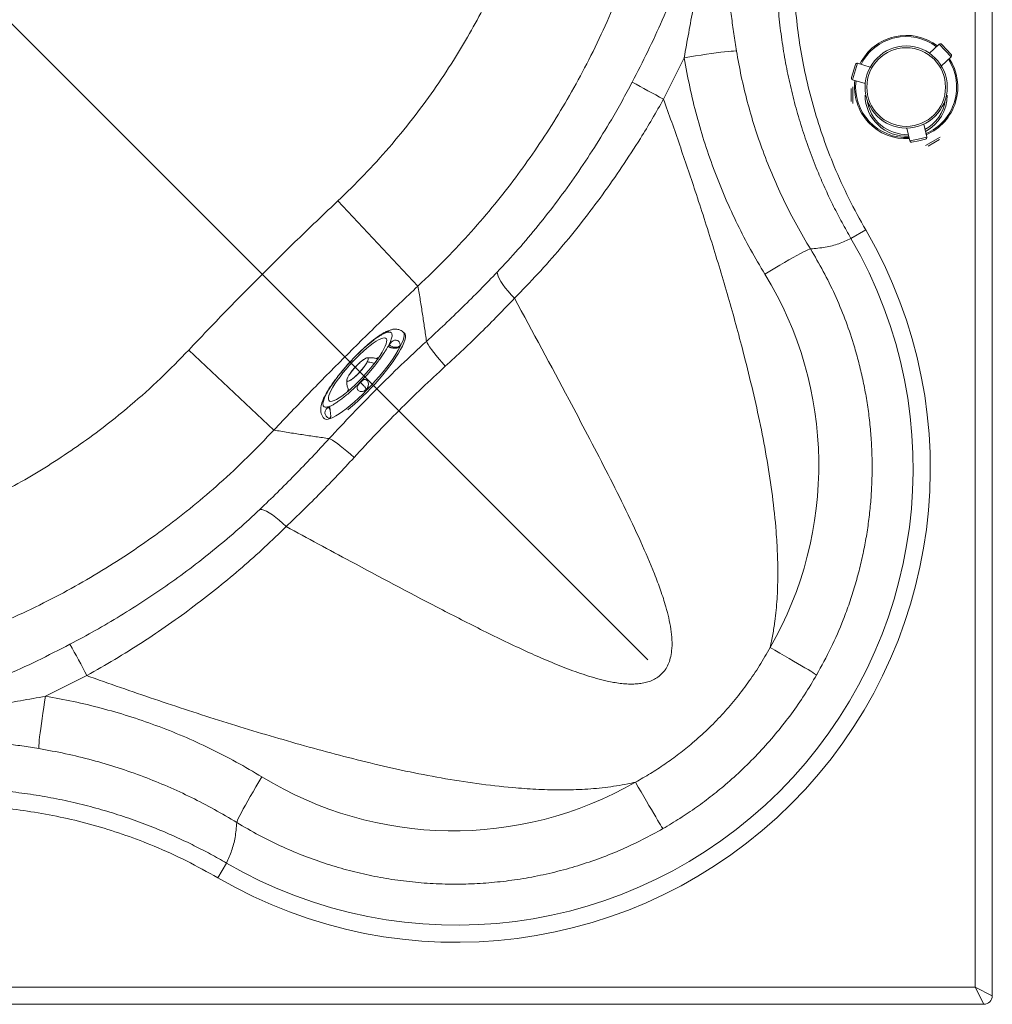
# Model space of a CAD drawing. Units: millimetres. Extents: x -386 to 1394, y -338 to 1419.
# Drawn here: x 830 to 1394, y -338 to 234 of the extents above; entities that cross this region are included whole.
import ezdxf

# ---------------------------------------------------------------- set-up
doc = ezdxf.new("R2010")
doc.units = ezdxf.units.MM
doc.styles.add('SLDTEXTSTYLE0', font='TXT', dxfattribs={"width": 0.75})
doc.dimstyles.new('SLDDIMSTYLE0', dxfattribs={"dimtxt": 100, "dimasz": 3.302, "dimexe": 0, "dimexo": 0.0625, "dimgap": 25, "dimtad": 1, "dimrnd": 1e-09, "dimzin": 12, "dimdsep": 46, "dimtxsty": 'SLDTEXTSTYLE0', "dimsah": 1, "dimcen": 0.09, "dimadec": 0, "dimazin": 3, "dimtfac": 1, "dimtofl": 0, "dimtmove": 0, "dimatfit": 3, "dimfxl": 0, "dimfrac": 2, "dimtolj": 1, "dimtzin": 12, "dimarcsym": 0})
doc.dimstyles.new('SLDDIMSTYLE1', dxfattribs={"dimtxt": 100, "dimasz": 3.302, "dimexe": 0, "dimexo": 0.0625, "dimgap": 25, "dimtad": 1, "dimrnd": 1e-09, "dimzin": 12, "dimdsep": 46, "dimtxsty": 'SLDTEXTSTYLE0', "dimsah": 1, "dimcen": 0, "dimadec": 0, "dimazin": 3, "dimtfac": 1, "dimtofl": 0, "dimtmove": 0, "dimatfit": 3, "dimfxl": 0, "dimfrac": 2, "dimtolj": 1, "dimtzin": 12, "dimarcsym": 0})

# ---------------------------------------------------------------- blocks, each defined once
blk = doc.blocks.new('_D')
at = {"color": 7, "linetype": 'Continuous', "lineweight": 0}
for p, q in [((1193.32, 1212.06), (-256.68, 1212.06)), ((-255.68, -337.94), (-255.68, 1212.06)), ((-130.19, -337.94), (-256.68, -337.94))]:
    blk.add_line(p, q, dxfattribs=at)
for points in [[(-255.68, 1212.06), (-263.18, 1182.06), (-248.18, 1182.06)], [(-255.68, -337.94), (-248.18, -307.94), (-263.18, -307.94)]]:
    blk.add_solid(points, dxfattribs=at)
at = {"color": 7, "linetype": 'Continuous', "lineweight": 0, "insert": (-384.59, 289.28), "char_height": 100, "attachment_point": 1, "rotation": 90, "style": 'SLDTEXTSTYLE0'}
blk.add_mtext('1550', dxfattribs=at)
blk = doc.blocks.new('_D_1')
at = {"color": 7, "linetype": 'Continuous', "lineweight": 0}
for p, q in [((-155.68, -136.94), (-155.68, 1289.06)), ((-155.68, 1288.06), (1394.32, 1288.06)), ((1394.32, 1186.57), (1394.32, 1289.06))]:
    blk.add_line(p, q, dxfattribs=at)
for points in [[(-155.68, 1288.06), (-125.68, 1280.56), (-125.68, 1295.56)], [(1394.32, 1288.06), (1364.32, 1295.56), (1364.32, 1280.56)]]:
    blk.add_solid(points, dxfattribs=at)
at = {"color": 7, "linetype": 'Continuous', "lineweight": 0, "insert": (528.91, 1416.97), "char_height": 100, "attachment_point": 1, "style": 'SLDTEXTSTYLE0'}
blk.add_mtext('1550', dxfattribs=at)
blk = doc.blocks.new('_D_2')
at = {"color": 7, "linetype": 'Continuous', "lineweight": 0}
for q in [(-58.78, 1115.16), (1194.32, -137.94)]:
    blk.add_line((239.72, 816.65), q, dxfattribs=at)
blk.add_solid([(239.72, 816.65), (223.81, 843.17), (213.21, 832.56)], dxfattribs=at)
at = {"color": 7, "linetype": 'Continuous', "lineweight": 0, "insert": (32.3, 1206.24), "char_height": 100, "attachment_point": 1, "rotation": 315, "style": 'SLDTEXTSTYLE0'}
blk.add_mtext('R1350', dxfattribs=at)

msp = doc.modelspace()

# ---------------------------------------------------------------- linework, layer by layer
at = {"color": 7, "linetype": 'Continuous', "lineweight": 15}
for p, q in [((1394.316, 1178.811), (1394.316, -332.94)), ((1363.527, 219.49), (1357.931, 214.25)), ((1364.94, 219.444), (1370.409, 213.604)), ((1215.462, 211.672), (1203.482, 187.668)), ((1364.756, 206.942), (1370.362, 212.191)), ((1312.534, 200.117), (1314.857, 207.772)), ((1323.453, 206.208), (1316.104, 208.439)), ((1313.2, 198.87), (1320.536, 196.643)), ((1312.316, 190.014), (1312.316, 193.831)), ((1312.316, 186.196), (1312.316, 190.014)), ((1356.222, 165.596), (1354.479, 173.074)), ((1344.74, 170.805), (1346.483, 163.326)), ((1351.579, 163.487), (1347.684, 162.579)), ((1355.475, 164.395), (1351.579, 163.487)), ((1363.622, 164.21), (1357.01, 160.392)), ((1014.409, 128.544), (1060.904, 79.121)), ((1312.282, 106.682), (1320.873, 111.692)), ((1053.058, 51.742), (1052.336, 52.401)), ((927.833, 41.967), (977.255, -4.528)), ((1030.989, 34.161), (1031.336, 35.028)), ((1031.336, 35.028), (1031.825, 35.766)), ((1006.504, 2.167), (1006.602, 2.078)), ((868.708, -147.106), (844.704, -159.086)), ((949.694, -255.905), (944.684, -264.497)), ((1384.316, -327.94), (-117.354, -327.94)), ((1384.316, -327.94), (1389.316, -337.94)), ((1384.316, -327.94), (1394.316, -332.94)), ((-122.435, -337.94), (1389.316, -337.94))]:
    msp.add_line(p, q, dxfattribs=at)
at = {"color": 8, "linetype": 'Continuous', "lineweight": 15}
for p, q in [((1384.316, -327.94), (1384.316, 529.666)), ((1370.362, 212.191), (1363.527, 219.49)), ((1316.104, 208.439), (1313.2, 198.87)), ((1313.316, 194.869), (1313.316, 190.014)), ((1313.316, 190.014), (1313.316, 185.014)), ((1346.483, 163.326), (1351.352, 164.461)), ((1351.352, 164.461), (1356.222, 165.596)), ((1355.612, 160.739), (1364.021, 165.594)), ((1009.017, 8.745), (1009.823, 7.636)), ((1010.238, 3.517), (1009.698, 2.488))]:
    msp.add_line(p, q, dxfattribs=at)
at = {"color": 7, "linetype": 'Continuous', "lineweight": 15, "flags": 128}
for points in [[(1245.815, 215.57), (1245.12, 215.597), (1244.069, 215.561), (1242.675, 215.463), (1240.956, 215.304), (1238.933, 215.085), (1236.631, 214.811), (1234.079, 214.483), (1231.309, 214.106), (1228.355, 213.686), (1225.254, 213.226), (1222.044, 212.733), (1218.767, 212.213), (1215.462, 211.672)], [(1288.758, 100.652), (1288.2, 100.511), (1287.323, 100.169), (1286.136, 99.63), (1284.656, 98.901), (1282.902, 97.991), (1280.895, 96.913), (1278.663, 95.679), (1276.234, 94.307), (1273.639, 92.814), (1270.912, 91.218), (1268.088, 89.542), (1265.204, 87.805), (1262.296, 86.032)], [(1116.922, 72.044), (1114.994, 74.048), (1113.201, 76.061), (1111.581, 78.044), (1110.165, 79.958), (1108.98, 81.763), (1108.052, 83.426), (1107.397, 84.912), (1107.029, 86.192), (1106.955, 87.241)], [(1020.179, 7.306), (1021.702, 8.543), (1024.004, 10.499), (1026.371, 12.626), (1028.779, 14.902), (1031.2, 17.301), (1033.611, 19.8), (1035.985, 22.371), (1038.297, 24.987), (1040.522, 27.62), (1042.637, 30.243), (1044.62, 32.828), (1046.45, 35.346), (1048.106, 37.773), (1049.573, 40.081), (1050.833, 42.246), (1051.874, 44.246), (1052.684, 46.059), (1053.256, 47.666), (1053.582, 49.051), (1053.661, 50.197), (1053.489, 51.093), (1053.071, 51.73), (1053.058, 51.742)], [(1041.115, 42.571), (1040.125, 40.796), (1038.927, 38.872), (1037.537, 36.828), (1035.976, 34.692), (1034.267, 32.496), (1032.435, 30.273), (1030.506, 28.053), (1028.509, 25.871), (1026.472, 23.757), (1024.425, 21.743), (1022.399, 19.857), (1020.423, 18.128), (1018.525, 16.58), (1016.733, 15.237), (1015.074, 14.117), (1013.571, 13.237), (1012.247, 12.61), (1011.12, 12.245), (1010.208, 12.148), (1009.523, 12.319), (1009.076, 12.756), (1008.873, 13.454), (1008.917, 14.401), (1009.207, 15.583), (1009.739, 16.985), (1010.505, 18.585), (1011.495, 20.359), (1012.694, 22.283), (1014.083, 24.327), (1015.644, 26.463), (1017.353, 28.659), (1019.185, 30.883), (1021.114, 33.102), (1023.111, 35.284), (1025.148, 37.398), (1027.195, 39.412), (1029.221, 41.298), (1031.197, 43.027), (1033.095, 44.575), (1034.887, 45.918), (1036.546, 47.038), (1038.049, 47.918), (1039.373, 48.545), (1040.5, 48.91), (1041.412, 49.008), (1042.097, 48.836), (1042.544, 48.399), (1042.747, 47.702), (1042.703, 46.755), (1042.413, 45.572), (1041.881, 44.17), (1041.115, 42.571)], [(1076.79, 32.529), (1074.932, 34.628), (1073.162, 36.693), (1071.517, 38.682), (1070.029, 40.556), (1068.728, 42.277), (1067.64, 43.811), (1066.787, 45.126), (1066.186, 46.197), (1065.849, 47.002)], [(1031.154, 34.477), (1030.399, 33.281), (1029.456, 31.973), (1028.363, 30.607), (1027.165, 29.241), (1025.911, 27.929), (1024.653, 26.727), (1023.443, 25.682), (1022.329, 24.839), (1021.359, 24.232), (1020.572, 23.886), (1020.001, 23.815), (1019.668, 24.022), (1019.588, 24.499), (1019.764, 25.225), (1020.188, 26.172), (1020.843, 27.3), (1021.703, 28.563), (1022.732, 29.908), (1023.887, 31.281), (1025.121, 32.625), (1026.384, 33.885), (1027.623, 35.009), (1028.787, 35.951), (1029.829, 36.671), (1030.706, 37.142), (1031.381, 37.342), (1031.828, 37.264), (1032.027, 36.911), (1031.97, 36.298), (1031.66, 35.45)], [(1037.965, 37.44), (1037.393, 37.355), (1036.735, 37.117)], [(1020.304, 19.12), (1020.141, 18.529), (1020.088, 17.846)], [(1023.847, -20.414), (1021.749, -18.555), (1019.684, -16.786), (1017.694, -15.141), (1015.82, -13.653), (1014.099, -12.352), (1012.566, -11.264), (1011.25, -10.411), (1010.179, -9.81), (1009.374, -9.473)], [(984.332, -60.546), (982.329, -58.617), (980.315, -56.825), (978.332, -55.205), (976.419, -53.788), (974.613, -52.604), (972.95, -51.675), (971.464, -51.02), (970.184, -50.652), (969.135, -50.579)], [(1292.327, -146.739), (1291.903, -146.445), (1291.181, -145.98), (1290.169, -145.351), (1288.878, -144.563), (1287.325, -143.627), (1285.527, -142.554), (1283.505, -141.355), (1281.283, -140.046), (1278.887, -138.641), (1276.345, -137.158), (1273.687, -135.612), (1270.944, -134.023), (1268.149, -132.41), (1265.333, -130.79)], [(840.806, -189.439), (840.779, -188.744), (840.815, -187.693), (840.913, -186.299), (841.072, -184.58), (841.291, -182.557), (841.566, -180.255), (841.893, -177.703), (842.27, -174.932), (842.691, -171.978), (843.15, -168.877), (843.643, -165.668), (844.163, -162.391), (844.704, -159.086)], [(955.724, -232.382), (955.865, -231.824), (956.207, -230.946), (956.746, -229.76), (957.475, -228.28), (958.385, -226.525), (959.464, -224.519), (960.697, -222.287), (962.069, -219.858), (963.563, -217.263), (965.158, -214.536), (966.835, -211.712), (968.571, -208.827), (970.345, -205.92)], [(1203.116, -235.95), (1202.822, -235.527), (1202.357, -234.805), (1201.727, -233.792), (1200.939, -232.502), (1200.004, -230.949), (1198.93, -229.15), (1197.732, -227.128), (1196.422, -224.906), (1195.018, -222.511), (1193.534, -219.969), (1191.989, -217.311), (1190.4, -214.568), (1188.786, -211.772), (1187.166, -208.957)]]:
    msp.add_lwpolyline(points, dxfattribs=at)
at = {"color": 8, "linetype": 'Continuous', "lineweight": 15, "flags": 128}
for points in [[(1052.336, 52.401), (1052.546, 52.166), (1052.869, 51.41), (1052.935, 50.389), (1052.744, 49.115), (1052.297, 47.602), (1051.6, 45.866), (1050.659, 43.927)], [(1050.659, 43.927), (1049.486, 41.806), (1048.093, 39.525), (1046.496, 37.11), (1044.711, 34.588), (1042.759, 31.985), (1040.661, 29.331), (1038.439, 26.655), (1036.119, 23.985), (1033.725, 21.352), (1031.284, 18.783), (1028.823, 16.308), (1026.368, 13.953), (1023.947, 11.744), (1021.586, 9.705), (1019.31, 7.859), (1017.146, 6.226), (1015.115, 4.823), (1013.242, 3.667), (1011.546, 2.769), (1010.045, 2.14), (1008.757, 1.786), (1007.695, 1.712), (1006.872, 1.918), (1006.503, 2.168)]]:
    msp.add_lwpolyline(points, dxfattribs=at)
at = {"color": 7, "linetype": 'Continuous', "lineweight": 15}
for radius in [23.85, 22.85]:
    msp.add_circle((1344.316, 194.652), radius, dxfattribs=at)
for centre, radius, start, end in [((1194.316, -137.94), 1328.572, 90, 180), ((1194.316, -137.94), 1321.51, 90, 180), ((1194.316, -137.94), 1311.67, 90, 180), ((1344.316, 194.652), 30, 103.11839, 153.52433), ((1344.316, 194.652), 30, 52.71246, 103.11839), ((1364.211, 218.76), 1, 43.11839, 133.11839), ((1369.679, 212.921), 1, 313.11839, 43.11839), ((1315.814, 207.482), 1, 73.11839, 163.11839), ((1344.316, 194.652), 30, 292.71246, 33.52433), ((1313.491, 199.826), 1, 163.11839, 253.11839), ((1425.228, 619.006), 484.999, 240.34926, 242.79291), ((1344.316, 194.652), 30, 172.71246, 273.52433), ((1344.316, 190.014), 23.85, 180, 273.5918), ((1344.316, 190.014), 23.85, 297.81981, 0), ((1347.457, 163.553), 1, 193.11839, 283.11839), ((1355.248, 165.369), 1, 283.11839, 13.11839), ((1083.246, -26.87), 275.074, 239.75334, 30.24666), ((1083.246, -26.87), 265.129, 239.75334, 30.24666), ((437.37, -368.851), 484.999, 27.20709, 29.65074), ((1389.316, -332.94), 5, 270, 0)]:
    msp.add_arc(centre, radius, start, end, dxfattribs=at)
at = {"color": 8, "linetype": 'Continuous', "lineweight": 15}
for centre, radius, start, end in [((1344.316, 194.652), 29.324, 103.11839, 153.3009), ((1344.316, 194.652), 29.324, 52.93589, 103.11839), ((1344.316, 194.652), 29.324, 292.93589, 33.3009), ((1344.316, 194.652), 29.324, 172.93589, 273.3009), ((1344.316, 190.014), 22.85, 186.82453, 273.17073), ((1344.316, 190.014), 22.85, 298.4787, 353.17547)]:
    msp.add_arc(centre, radius, start, end, dxfattribs=at)
at = {"color": 7, "linetype": 'Continuous', "lineweight": 15}
for start_param, end_param in [(0.2633909, 1.3354015), (4.9477838, 6.0197944)]:
    msp.add_ellipse((1081.309, -24.933), major_axis=(150.118, -150.118), ratio=0.9999848, start_param=start_param, end_param=end_param, dxfattribs=at)
at = {"color": 8, "linetype": 'Continuous', "lineweight": 15}
for points, knots in [([(530.871, 854.811), (535.928, 857.832), (546.789, 864.318), (563.946, 873.389), (582.779, 882.479), (602.592, 890.961), (623.947, 898.937), (643.349, 905.073), (660.636, 909.711), (676.351, 913.352), (693.456, 916.609), (711.952, 919.287), (729.884, 921.075), (747.2, 922.047), (763.868, 922.222), (781.701, 921.502), (800.661, 919.667), (820.672, 916.611), (840.61, 912.43), (860.408, 907.133), (880.001, 900.725), (897.023, 894.118), (911.565, 887.708), (924.638, 881.384), (938.329, 874.086), (952.546, 865.706), (967.656, 855.908), (983.495, 844.501), (999.719, 831.451), (1015.036, 817.646), (1029.536, 803.277), (1045.947, 785.904), (1064.092, 765.388), (1083.102, 741.876), (1100.721, 718.097), (1116.794, 694.413), (1131.708, 670.373), (1144.193, 648.306), (1154.694, 628.126), (1163.468, 609.991), (1171.709, 591.551), (1179.463, 572.85), (1186.636, 553.874), (1192.919, 534.952), (1198.2, 516.087), (1202.532, 497.274), (1205.979, 478.225), (1208.577, 458.59), (1210.237, 438.454), (1210.893, 417.865), (1210.551, 399.057), (1209.503, 382.075), (1207.848, 365.186), (1205.245, 346.639), (1201.459, 326.509), (1196.822, 306.831), (1191.402, 287.636), (1185.135, 268.564), (1177.911, 249.401), (1169.568, 229.874), (1160.358, 210.646), (1150.376, 192.075), (1139.89, 174.467), (1128.985, 157.821), (1117.55, 141.876), (1105.263, 126.143), (1091.896, 110.497), (1077.073, 94.543), (1066.433, 84.395), (1060.904, 79.121)], [0, 0, 0, 0, 0.0129752, 0.027864, 0.0427527, 0.0590683, 0.0753835, 0.0930406, 0.1039766, 0.1149126, 0.1286749, 0.1424438, 0.1562059, 0.1684848, 0.1807693, 0.1930452, 0.2079154, 0.2227987, 0.2376705, 0.2527942, 0.2679298, 0.2830541, 0.2929867, 0.3029193, 0.3150262, 0.3271387, 0.3392456, 0.3546706, 0.3700956, 0.3850686, 0.4000523, 0.4150337, 0.4376879, 0.460342, 0.4815896, 0.5028371, 0.5233503, 0.5438634, 0.5586485, 0.573437, 0.5882218, 0.6031291, 0.6180399, 0.6329425, 0.6471054, 0.6612683, 0.6755576, 0.6898469, 0.7050075, 0.7201777, 0.7353385, 0.7465407, 0.757743, 0.7727965, 0.7878586, 0.802913, 0.8173614, 0.8318099, 0.8471352, 0.8624607, 0.8785607, 0.8940672, 0.9088707, 0.9236741, 0.9378691, 0.9520642, 0.9676187, 0.9831733, 1, 1, 1, 1]), ([(1031.336, 35.028), (1032.407, 34.923), (1033.814, 34.785), (1035.155, 34.209), (1035.476, 34.071)], [0, 0, 0, 0, 0.7609867, 1, 1, 1, 1])]:
    msp.add_open_spline(points, degree=3, knots=knots, dxfattribs=at)
at = {"color": 7, "linetype": 'Continuous', "lineweight": 15}
for points, knots in [([(1014.409, 128.544), (1019.544, 133.522), (1029.817, 143.482), (1044.218, 159.405), (1057.696, 175.817), (1070.168, 192.721), (1081.164, 209.291), (1090.912, 225.59), (1100.33, 243.026), (1109.625, 262.466), (1118.525, 283.964), (1126.341, 306.086), (1132.998, 328.782), (1137.529, 348.239), (1140.492, 364.063), (1142.355, 375.985), (1143.838, 387.796), (1145.139, 401.468), (1146.026, 417.172), (1146.171, 432.91), (1145.746, 446.654), (1144.865, 460.594), (1143.169, 476.679), (1140.603, 492.932), (1137.703, 507.167), (1134.719, 519.535), (1131.236, 531.892), (1126.592, 546.317), (1120.655, 562.628), (1112.917, 581.475), (1104.069, 600.736), (1094.059, 620.342), (1082.407, 641.08), (1068.991, 662.721), (1053.632, 685.146), (1037.334, 706.83), (1020.061, 727.887), (1001.886, 748.255), (985.985, 764.739), (972.697, 777.523), (962.632, 786.419), (952.641, 794.551), (941.636, 802.853), (929.069, 811.482), (914.835, 820.208), (901.323, 827.54), (888.676, 833.642), (875.857, 839.182), (861.612, 844.529), (845.902, 849.441), (829.727, 853.499), (813.122, 856.615), (796.14, 858.708), (780.066, 859.639), (764.983, 859.566), (750.926, 858.781), (736.916, 857.37), (721.203, 855.191), (703.834, 852.03), (684.911, 847.576), (668.501, 842.862), (654.541, 838.257), (641.616, 833.567), (627.541, 827.914), (612.396, 821.157), (594.94, 812.583), (575.375, 801.844), (557.422, 790.705), (543.29, 781.139), (529.957, 771.582), (514.293, 759.452), (496.656, 744.374), (479.652, 728.487), (468.978, 717.212), (463.62, 711.553)], [0, 0, 0, 0, 0.0163762, 0.0327634, 0.0491398, 0.0649973, 0.0808547, 0.0946671, 0.1084794, 0.1262294, 0.1439926, 0.1617432, 0.1799397, 0.1981357, 0.2074711, 0.2168064, 0.2257683, 0.2347302, 0.2482556, 0.2617809, 0.2707621, 0.2797433, 0.2937659, 0.3077884, 0.3174104, 0.3270325, 0.33692, 0.346808, 0.3617342, 0.376661, 0.393459, 0.4102647, 0.4270641, 0.4479266, 0.4685585, 0.4892958, 0.5100336, 0.5309175, 0.5518014, 0.5624718, 0.5731413, 0.5825554, 0.5919694, 0.6047072, 0.6174533, 0.6301903, 0.6398986, 0.6496068, 0.6621632, 0.6747293, 0.6872846, 0.7003354, 0.7133987, 0.7264474, 0.7371818, 0.7479282, 0.7586801, 0.769422, 0.7842535, 0.7990948, 0.8139276, 0.8233427, 0.8327578, 0.8454133, 0.8580735, 0.8707295, 0.8899466, 0.909164, 0.9190953, 0.9290265, 0.9467326, 0.9644487, 0.9821546, 1, 1, 1, 1]), ([(298.411, 643.186), (291.969, 637.163), (279.087, 625.115), (260.907, 605.799), (243.609, 585.631), (228.336, 565.876), (214.924, 546.811), (203.373, 528.861), (192.727, 510.728), (182.894, 492.3), (173.776, 473.32), (165.188, 453.221), (157.346, 432.153), (150.786, 411.347), (145.572, 391.502), (141.518, 372.707), (138.413, 354.256), (136.165, 336.197), (134.729, 318.57), (134.107, 302.609), (134.252, 288.37), (134.944, 275.005), (136.191, 260.802), (138.393, 244.068), (141.719, 225.704), (146.463, 205.827), (151.815, 187.803), (157.475, 171.61), (163.4, 156.648), (170.202, 141.42), (177.942, 125.995), (187.285, 109.291), (198.492, 91.504), (211.468, 73.382), (223.853, 58.001), (235.263, 45.125), (249.432, 30.395), (267.911, 12.67), (290.758, -7.506), (314.226, -26.513), (338.001, -44.155), (361.95, -60.409), (386.31, -75.522), (411.303, -89.636), (434.581, -101.512), (455.59, -111.293), (474.164, -119.275), (491.428, -126.074), (507.294, -131.846), (522.543, -136.842), (538.784, -141.41), (555.997, -145.479), (571.551, -148.451), (585.367, -150.572), (598.488, -152.189), (612.744, -153.457), (629.812, -154.329), (648.6, -154.458), (669.06, -153.585), (687.293, -151.914), (703.282, -149.794), (717.985, -147.365), (733.53, -144.239), (749.875, -140.315), (767.622, -135.361), (786.686, -129.175), (806.884, -121.579), (826.657, -113.131), (845.735, -103.969), (864.154, -94.083), (881.645, -83.68), (898.426, -72.696), (914.628, -61.09), (930.458, -48.703), (946.312, -35.133), (962.032, -20.502), (972.181, -9.852), (977.255, -4.528)], [0, 0, 0, 0, 0.0174622, 0.0349246, 0.0524843, 0.0700439, 0.0843336, 0.0986231, 0.1122975, 0.1259718, 0.1399965, 0.154021, 0.1693013, 0.1845812, 0.1973076, 0.2100402, 0.2227662, 0.2344728, 0.2461841, 0.2578891, 0.2661922, 0.2744962, 0.2844896, 0.2944831, 0.307968, 0.3214638, 0.3349496, 0.3451858, 0.3554221, 0.3668052, 0.3781941, 0.3895773, 0.4046822, 0.4197871, 0.4336755, 0.4437557, 0.4538363, 0.4741309, 0.4944261, 0.5141626, 0.5338991, 0.5530183, 0.5714455, 0.590634, 0.6098222, 0.6231659, 0.6365128, 0.6498559, 0.6599233, 0.6699899, 0.6816893, 0.6933942, 0.7050935, 0.7131227, 0.7211518, 0.7313481, 0.7415445, 0.7550916, 0.7686471, 0.7821946, 0.7914206, 0.8006467, 0.8117507, 0.8228586, 0.8339628, 0.8482571, 0.8625517, 0.8766852, 0.8908187, 0.9044377, 0.9180567, 0.9310932, 0.9441296, 0.9575012, 0.9708729, 0.9854365, 1, 1, 1, 1]), ([(927.833, 41.967), (922.425, 36.403), (911.609, 25.276), (894.185, 9.73), (877.35, -3.786), (861.263, -15.401), (846.201, -25.316), (830.724, -34.569), (813.323, -43.97), (793.895, -53.243), (772.386, -62.144), (750.442, -69.912), (730.345, -75.818), (712.264, -80.224), (696.308, -83.457), (680.433, -86.021), (664.664, -87.92), (649.028, -89.166), (634.622, -89.719), (621.476, -89.734), (609.679, -89.368), (597.973, -88.625), (584.677, -87.349), (569.75, -85.314), (553.263, -82.262), (536.763, -78.387), (520.306, -73.633), (503.914, -68.069), (489.06, -62.376), (475.681, -56.786), (459.912, -49.708), (440.167, -39.95), (416.778, -26.949), (393.639, -12.605), (371.247, 2.734), (349.581, 19.017), (328.656, 36.17), (310.575, 52.316), (295.06, 67.027), (281.97, 80.257), (270.003, 93.578), (259.234, 106.989), (249.552, 120.342), (240.486, 134.286), (232.096, 148.806), (224.44, 163.88), (217.683, 179.219), (211.844, 194.772), (206.928, 210.491), (202.925, 226.467), (199.808, 242.962), (197.69, 259.932), (196.762, 275.692), (196.803, 289.845), (197.432, 302.353), (198.718, 316.897), (200.871, 333.439), (204.284, 352.228), (208.71, 371.15), (213.86, 389.096), (219.45, 405.756), (225.295, 421.159), (232.82, 438.919), (242.321, 458.723), (253.008, 478.236), (263.234, 495.089), (272.751, 509.564), (283.904, 525.268), (296.886, 542.035), (311.966, 559.681), (327.865, 576.701), (339.17, 587.405), (344.823, 592.757)], [0, 0, 0, 0, 0.0177657, 0.0355315, 0.0534383, 0.0671921, 0.0809589, 0.0947257, 0.1084795, 0.1262422, 0.1440058, 0.1617689, 0.1795317, 0.1919555, 0.2043838, 0.2168071, 0.2287768, 0.2407513, 0.2527206, 0.2617868, 0.2708531, 0.2797493, 0.2886456, 0.3014395, 0.3142406, 0.3270341, 0.3402415, 0.3534571, 0.3666687, 0.3766666, 0.3866645, 0.4062515, 0.4270897, 0.4479285, 0.4685804, 0.4892327, 0.5099823, 0.5305307, 0.5447378, 0.5589467, 0.5731445, 0.5857295, 0.5983222, 0.6109066, 0.6238044, 0.6367115, 0.6496084, 0.6621744, 0.67474, 0.6873084, 0.6998764, 0.7131634, 0.7264497, 0.7360043, 0.7455653, 0.7551236, 0.7694395, 0.7837556, 0.7988414, 0.8139276, 0.8265002, 0.8390778, 0.8516509, 0.8706661, 0.8893602, 0.9025806, 0.9158055, 0.9290261, 0.9466884, 0.9643506, 0.9821754, 1, 1, 1, 1]), ([(1312.282, 106.682), (1310.527, 109.759), (1307.019, 115.912), (1302.144, 125.369), (1297.561, 134.982), (1292.962, 145.542), (1288.44, 157.084), (1284.118, 169.632), (1280.299, 182.43), (1277.006, 195.439), (1274.242, 208.691), (1272.031, 222.125), (1270.389, 235.728), (1269.365, 248.975), (1268.901, 261.811), (1268.934, 274.226), (1269.45, 286.649), (1270.506, 299.729), (1272.192, 313.431), (1274.627, 327.74), (1277.673, 341.986), (1280.254, 351.37), (1281.545, 356.066)], [0, 0, 0, 0, 0.0411387, 0.0822774, 0.1235543, 0.1648313, 0.2160592, 0.2675105, 0.3189618, 0.3711576, 0.4233534, 0.476165, 0.5292698, 0.5824731, 0.6304601, 0.678447, 0.7266525, 0.774858, 0.8308537, 0.8869641, 0.9434234, 1, 1, 1, 1]), ([(1185.293, 197.515), (1188.34, 203.445), (1194.437, 215.312), (1202.992, 233.797), (1211.154, 252.846), (1218.918, 272.439), (1227.409, 295.579), (1236.386, 322.345), (1242.14, 342.746), (1245.018, 352.946)], [0, 0, 0, 0, 0.1198662, 0.2398565, 0.3661519, 0.4924738, 0.6187772, 0.8093883, 1, 1, 1, 1]), ([(1215.462, 211.672), (1216.317, 216.508), (1218.028, 226.18), (1220.75, 240.675), (1223.577, 255.151), (1226.969, 271.772), (1230.937, 290.504), (1237.035, 318.28), (1241.779, 339.065), (1245.01, 352.913), (1245.018, 352.946)], [0, 0, 0, 0, 0.1015402, 0.2030966, 0.3050784, 0.4070649, 0.5550544, 0.7030499, 0.9992943, 1, 1, 1, 1]), ([(1245.018, 352.946), (1245.013, 352.918), (1243.956, 346.64), (1242.163, 334.017), (1240.603, 316.887), (1239.842, 301.614), (1239.616, 288.286), (1239.829, 274.536), (1240.52, 260.365), (1241.593, 247.306), (1242.882, 235.711), (1244.213, 225.629), (1245.281, 218.921), (1245.815, 215.57)], [0, 0, 0, 0, 0.0006455, 0.1450748, 0.2894928, 0.3870701, 0.4846867, 0.582236, 0.6853646, 0.7884676, 0.8589771, 0.9295415, 1, 1, 1, 1]), ([(1291.122, 353.295), (1289.62, 347.775), (1286.615, 336.731), (1283.275, 319.884), (1280.779, 302.731), (1279.26, 285.293), (1278.725, 267.633), (1279.192, 250.136), (1280.636, 232.859), (1283.012, 215.854), (1286.359, 198.841), (1290.71, 181.884), (1296.067, 165.04), (1302.743, 147.634), (1310.824, 129.719), (1317.518, 117.71), (1320.873, 111.692)], [0, 0, 0, 0, 0.0685802, 0.1372128, 0.2057927, 0.2763612, 0.3469871, 0.4175554, 0.4861386, 0.5547749, 0.623358, 0.6939487, 0.7645973, 0.8351879, 0.9174095, 1, 1, 1, 1]), ([(1262.296, 86.032), (1259.49, 90.751), (1253.878, 100.191), (1246.293, 114.877), (1239.343, 129.925), (1233.051, 145.487), (1227.46, 161.484), (1222.614, 177.945), (1218.513, 194.672), (1216.479, 206.006), (1215.462, 211.672)], [0, 0, 0, 0, 0.1220981, 0.2441961, 0.3673939, 0.4905916, 0.6173236, 0.7440554, 0.8720277, 1, 1, 1, 1]), ([(1245.815, 215.57), (1246.699, 210.644), (1248.467, 200.793), (1252.008, 186.153), (1256.202, 171.643), (1261.169, 157.133), (1266.895, 142.702), (1273.434, 128.361), (1280.651, 114.286), (1286.055, 105.197), (1288.758, 100.652)], [0, 0, 0, 0, 0.121587, 0.2431741, 0.3658582, 0.4885423, 0.6157827, 0.7430231, 0.8715115, 1, 1, 1, 1]), ([(1106.955, 87.241), (1111.014, 91.6), (1119.137, 100.323), (1130.778, 114.184), (1142.08, 128.666), (1152.959, 143.793), (1163.393, 159.506), (1172.137, 173.807), (1179.41, 186.5), (1183.331, 193.842), (1185.293, 197.515)], [0, 0, 0, 0, 0.1345482, 0.2692086, 0.4037771, 0.5418109, 0.6799381, 0.8179887, 0.9089535, 1, 1, 1, 1]), ([(1203.482, 187.668), (1201.301, 183.823), (1196.936, 176.129), (1188.931, 162.948), (1179.395, 148.193), (1168.122, 132.07), (1156.223, 116.297), (1143.692, 100.963), (1130.594, 86.067), (1121.478, 76.717), (1116.922, 72.044)], [0, 0, 0, 0, 0.0905319, 0.1811446, 0.315988, 0.4509037, 0.5857334, 0.7237962, 0.8619564, 1, 1, 1, 1]), ([(1203.482, 187.668), (1206.621, 178.78), (1212.899, 161.003), (1222.458, 132.643), (1232.141, 102.585), (1241.692, 70.761), (1249.33, 42.708), (1255.307, 18.512), (1259.819, -1.769), (1263.705, -22.18), (1266.811, -42.711), (1268.72, -60.811), (1269.68, -76.422), (1269.915, -89.508), (1269.473, -102.587), (1268.384, -113.832), (1266.963, -123.236), (1265.876, -128.272), (1265.333, -130.79)], [0, 0, 0, 0, 0.0862787, 0.1725568, 0.2739218, 0.3752935, 0.4766444, 0.5399792, 0.6033807, 0.6667635, 0.7300839, 0.7933506, 0.8332299, 0.8731599, 0.9130548, 0.9528861, 0.976444, 1, 1, 1, 1]), ([(927.833, 41.967), (934.853, 49.365), (948.896, 64.162), (970.398, 85.948), (992.192, 107.459), (1007.003, 121.515), (1014.409, 128.544)], [0, 0, 0, 0, 0.2498545, 0.4997672, 0.7498544, 1, 1, 1, 1]), ([(1312.282, 106.682), (1309.939, 105.606), (1305.254, 103.454), (1297.438, 101.444), (1291.674, 100.918), (1288.758, 100.652)], [0, 0, 0, 0, 0.3305839, 0.6612553, 1, 1, 1, 1]), ([(1288.758, 100.652), (1291.297, 96.346), (1296.385, 87.717), (1303.012, 74.143), (1308.875, 60.121), (1313.281, 47.334), (1316.537, 36.005), (1318.912, 26.234), (1320.884, 16.343), (1322.455, 6.29), (1323.61, -3.901), (1324.337, -14.224), (1324.622, -24.601), (1324.462, -34.878), (1323.876, -45.023), (1322.881, -55.032), (1321.466, -65.019), (1319.619, -75.028), (1317.334, -85.029), (1314.599, -95.012), (1311.432, -104.902), (1306.975, -116.966), (1300.891, -131.084), (1295.187, -141.512), (1292.327, -146.739)], [0, 0, 0, 0, 0.0577653, 0.1157532, 0.1744275, 0.2333352, 0.2719475, 0.310626, 0.3495059, 0.3884536, 0.428178, 0.4679746, 0.507991, 0.5480812, 0.5866884, 0.625362, 0.6642373, 0.7031804, 0.7429017, 0.7826954, 0.8227092, 0.862797, 0.9312122, 1, 1, 1, 1]), ([(1065.849, 47.002), (1069.396, 50.279), (1076.495, 56.838), (1086.878, 66.854), (1097.078, 76.988), (1103.66, 83.821), (1106.955, 87.241)], [0, 0, 0, 0, 0.2487923, 0.498066, 0.7487915, 1, 1, 1, 1]), ([(1060.904, 79.121), (1053.756, 72.338), (1039.458, 58.771), (1018.409, 37.997), (997.626, 16.94), (984.046, 2.629), (977.255, -4.528)], [0, 0, 0, 0, 0.2498537, 0.4997658, 0.7498536, 1, 1, 1, 1]), ([(1060.904, 79.121), (1061.365, 76.363), (1062.286, 70.847), (1063.567, 62.73), (1064.753, 54.741), (1065.484, 49.582), (1065.849, 47.002)], [0, 0, 0, 0, 0.2499782, 0.499963, 0.7499751, 1, 1, 1, 1]), ([(984.332, -60.546), (996.833, -67.299), (1025.972, -83.041), (1063.546, -103.069), (1097.216, -120.315), (1118.055, -130.437), (1134.444, -137.763), (1146.237, -142.628), (1156.263, -146.261), (1164.451, -148.754), (1171.111, -150.438), (1177.054, -151.508), (1182.226, -151.984), (1185.954, -152.049), (1189.49, -151.803), (1192.764, -151.243), (1195.94, -150.287), (1198.907, -148.885), (1201.621, -146.96), (1203.376, -145.11), (1204.942, -142.978), (1206.288, -140.545), (1207.556, -136.819), (1208.374, -132.058), (1208.464, -126.334), (1207.785, -119.948), (1206.536, -113.535), (1204.569, -106.016), (1201.817, -97.5), (1197.046, -84.848), (1189.961, -68.462), (1180.442, -48.436), (1166.58, -20.93), (1145.446, 19.254), (1127.521, 52.428), (1116.922, 72.044)], [0, 0, 0, 0, 0.0885886, 0.2064976, 0.2654743, 0.3244772, 0.3509303, 0.3774043, 0.4040163, 0.4173904, 0.4307614, 0.446835, 0.4549812, 0.4631239, 0.4700563, 0.477055, 0.4837929, 0.4906733, 0.4974244, 0.5044229, 0.5064511, 0.5139189, 0.5216357, 0.530894, 0.5439231, 0.5571894, 0.5708759, 0.5846262, 0.6056347, 0.6266496, 0.6689244, 0.7169085, 0.7648976, 0.8609821, 1, 1, 1, 1]), ([(1116.922, 72.044), (1113.747, 68.704), (1107.39, 62.017), (1097.475, 52.086), (1087.302, 42.228), (1080.296, 35.764), (1076.79, 32.529)], [0, 0, 0, 0, 0.2488424, 0.4981399, 0.7488326, 1, 1, 1, 1]), ([(1007.694, 16.382), (1007.963, 16.883), (1008.519, 17.918), (1009.569, 19.662), (1010.861, 21.656), (1012.441, 23.923), (1014.33, 26.461), (1016.343, 29.002), (1018.389, 31.451), (1020.442, 33.797), (1022.617, 36.17), (1024.937, 38.58), (1027.316, 40.93), (1029.74, 43.192), (1032.133, 45.292), (1034.456, 47.189), (1036.644, 48.828), (1038.642, 50.168), (1040.428, 51.204), (1041.953, 51.915), (1043.232, 52.324), (1044.231, 52.438), (1044.988, 52.294), (1045.548, 51.888), (1045.868, 51.175), (1045.898, 50.141), (1045.667, 48.93), (1045.233, 47.608), (1044.666, 46.243), (1044.167, 45.253), (1043.926, 44.773)], [0, 0, 0, 0, 0.0282551, 0.0583846, 0.090349, 0.1263758, 0.1645624, 0.20484, 0.238229, 0.2716123, 0.3078364, 0.3440549, 0.3824512, 0.4208419, 0.4602675, 0.5, 0.5397325, 0.5791582, 0.6175544, 0.6559451, 0.6921692, 0.7283877, 0.7617767, 0.79516, 0.8354425, 0.87363, 0.909651, 0.9416217, 0.9717479, 1, 1, 1, 1]), ([(1042.427, 52.648), (1042.357, 52.617), (1041.736, 52.347), (1040.544, 51.663), (1038.809, 50.594), (1037.099, 49.402), (1035.265, 48.025), (1033.253, 46.408), (1031.089, 44.551), (1028.856, 42.514), (1027.269, 41.017), (1026.372, 40.113), (1026.215, 39.955)], [0, 0, 0, 0, 0.0148819, 0.1307146, 0.2454136, 0.3671022, 0.4700712, 0.5920902, 0.7323647, 0.8487247, 0.9736191, 1, 1, 1, 1]), ([(1042.201, 52.469), (1042.267, 52.543), (1042.389, 52.681), (1042.971, 52.872), (1043.469, 52.963), (1043.779, 52.962), (1043.786, 52.962)], [0, 0, 0, 0, 0.3695933, 0.6806672, 0.9928885, 1, 1, 1, 1]), ([(1042.639, 52.377), (1042.493, 52.336), (1042.275, 52.274), (1042.261, 52.351), (1042.256, 52.376)], [0, 0, 0, 0, 0.6669148, 1, 1, 1, 1]), ([(1046.817, 54.034), (1046.798, 54.035), (1046.526, 54.047), (1045.906, 53.903), (1045.059, 53.623), (1044.223, 53.216), (1043.43, 52.762), (1042.92, 52.484), (1042.689, 52.396), (1042.639, 52.377)], [0, 0, 0, 0, 0.0115915, 0.1695491, 0.3250242, 0.4951832, 0.695108, 0.9335373, 1, 1, 1, 1]), ([(1052.336, 52.401), (1051.951, 52.706), (1051.2, 53.303), (1049.539, 53.965), (1047.976, 54.195), (1047.025, 54.033), (1046.817, 53.997)], [0, 0, 0, 0, 0.2403703, 0.4698014, 0.8840941, 1, 1, 1, 1]), ([(1009.374, -9.473), (1013.85, -4.639), (1022.817, 5.044), (1036.791, 19.298), (1051.119, 33.359), (1060.933, 42.449), (1065.849, 47.002)], [0, 0, 0, 0, 0.2479002, 0.4966237, 0.7478825, 1, 1, 1, 1]), ([(1044.256, 45.002), (1044.388, 45.23), (1044.686, 45.743), (1045.413, 46.591), (1046.333, 47.272), (1047.287, 47.643), (1048.213, 47.702), (1049.046, 47.472), (1049.729, 47.016), (1050.247, 46.352), (1050.531, 45.515), (1050.511, 44.772), (1050.341, 44.379), (1050.283, 44.244)], [0, 0, 0, 0, 0.099812, 0.2243214, 0.3230054, 0.4060643, 0.4894295, 0.5656075, 0.6426474, 0.727794, 0.8262765, 0.9402309, 1, 1, 1, 1]), ([(1043.926, 44.773), (1043.657, 44.273), (1043.101, 43.237), (1042.051, 41.494), (1040.759, 39.5), (1039.179, 37.232), (1037.29, 34.694), (1035.277, 32.153), (1033.231, 29.705), (1031.178, 27.359), (1029.003, 24.986), (1026.683, 22.575), (1024.304, 20.226), (1021.88, 17.963), (1019.487, 15.863), (1017.164, 13.967), (1014.976, 12.328), (1012.978, 10.987), (1011.192, 9.951), (1009.667, 9.241), (1008.388, 8.831), (1007.389, 8.717), (1006.632, 8.861), (1006.072, 9.267), (1005.752, 9.98), (1005.722, 11.014), (1005.953, 12.225), (1006.387, 13.547), (1006.954, 14.912), (1007.453, 15.903), (1007.694, 16.382)], [0, 0, 0, 0, 0.0282551, 0.0583846, 0.090349, 0.1263758, 0.1645624, 0.20484, 0.238229, 0.2716123, 0.3078364, 0.3440549, 0.3824512, 0.4208419, 0.4602675, 0.5, 0.5397325, 0.5791582, 0.6175544, 0.6559451, 0.6921692, 0.7283877, 0.7617767, 0.79516, 0.8354425, 0.87363, 0.909651, 0.9416217, 0.9717479, 1, 1, 1, 1]), ([(1043.926, 44.773), (1043.985, 44.818), (1044.091, 44.898), (1044.205, 44.97), (1044.256, 45.002)], [0, 0, 0, 0, 0.5552396, 1, 1, 1, 1]), ([(1050.283, 44.244), (1050.147, 44.042), (1049.928, 43.717), (1049.437, 43.41), (1048.957, 43.224), (1048.391, 43.108), (1047.824, 43.064), (1047.282, 43.064), (1046.8, 43.089), (1046.311, 43.135), (1045.855, 43.197), (1045.44, 43.271), (1044.966, 43.377), (1044.472, 43.538), (1044.16, 43.745), (1044.024, 43.965), (1043.984, 44.182), (1044.023, 44.455), (1044.125, 44.738), (1044.222, 44.933), (1044.256, 45.002)], [0, 0, 0, 0, 0.0996238, 0.1603666, 0.2228722, 0.2830538, 0.345579, 0.3876495, 0.4308709, 0.4729825, 0.5165869, 0.554713, 0.5939878, 0.6698927, 0.7529664, 0.8013924, 0.8508136, 0.9085049, 0.9675521, 1, 1, 1, 1]), ([(1044.256, 45.002), (1044.764, 44.625), (1045.821, 43.841), (1047.657, 43.447), (1049.226, 43.605), (1049.94, 44.037), (1050.283, 44.244)], [0, 0, 0, 0, 0.2704024, 0.5623929, 0.7895954, 1, 1, 1, 1]), ([(1050.283, 44.244), (1050.356, 44.186), (1050.485, 44.084), (1050.606, 43.975), (1050.659, 43.927)], [0, 0, 0, 0, 0.5647494, 1, 1, 1, 1]), ([(1022.478, 36.111), (1022.284, 35.907), (1021.253, 34.825), (1019.422, 32.77), (1017.03, 29.984), (1014.764, 27.187), (1012.682, 24.461), (1010.823, 21.866), (1009.242, 19.476), (1008.239, 17.877), (1007.827, 17.126), (1007.785, 17.05)], [0, 0, 0, 0, 0.0318988, 0.16975297, 0.30989118, 0.45050643, 0.58985403, 0.72634649, 0.85862744, 0.98561654, 1, 1, 1, 1]), ([(1031.825, 35.766), (1031.959, 36.207), (1032.228, 37.089), (1031.726, 37.521), (1030.605, 37.212), (1028.931, 36.144), (1026.909, 34.451), (1024.76, 32.319), (1022.74, 30), (1021.108, 27.825), (1020.448, 26.67), (1020.145, 26.138)], [0, 0, 0, 0, 0.11296734, 0.22593467, 0.33890201, 0.45186935, 0.56483669, 0.67780402, 0.79077136, 0.9037387, 1, 1, 1, 1]), ([(1024.211, 37.937), (1023.954, 37.674), (1023.376, 37.084), (1022.723, 36.483), (1022.522, 36.172), (1022.48, 36.108)], [0, 0, 0, 0, 0.3891784, 0.8746545, 1, 1, 1, 1]), ([(1026.214, 39.957), (1026.18, 39.933), (1025.906, 39.735), (1025.329, 39.109), (1024.686, 38.429), (1024.296, 38.025), (1024.211, 37.937)], [0, 0, 0, 0, 0.0518012, 0.4273205, 0.8751629, 1, 1, 1, 1]), ([(1037.409, 36.721), (1037.124, 36.828), (1036.218, 37.167), (1034.606, 37.433), (1032.778, 37.537), (1031.619, 37.409), (1031.114, 37.353)], [0, 0, 0, 0, 0.1428762, 0.45357, 0.7618183, 1, 1, 1, 1]), ([(1020.145, 26.138), (1019.904, 25.605), (1019.423, 24.538), (1019.592, 23.752), (1020.417, 23.7), (1021.862, 24.433), (1023.748, 25.856), (1025.87, 27.814), (1027.975, 30.076), (1029.781, 32.306), (1030.609, 33.576), (1030.989, 34.161)], [0, 0, 0, 0, 0.11296734, 0.22593467, 0.33890201, 0.45186935, 0.56483669, 0.67780402, 0.79077136, 0.9037387, 1, 1, 1, 1]), ([(1076.79, 32.529), (1072.257, 28.338), (1063.175, 19.941), (1049.81, 6.844), (1036.629, -6.592), (1028.113, -15.801), (1023.847, -20.414)], [0, 0, 0, 0, 0.2478287, 0.496508, 0.7478097, 1, 1, 1, 1]), ([(1019.548, 24.676), (1019.538, 24.288), (1019.51, 23.18), (1019.735, 21.43), (1020.162, 19.717), (1020.608, 18.781), (1020.774, 18.433)], [0, 0, 0, 0, 0.18091939, 0.51674863, 0.82049219, 1, 1, 1, 1]), ([(1030.922, 19.119), (1030.64, 18.87), (1030.01, 18.314), (1028.767, 17.851), (1027.516, 17.833), (1026.525, 18.197), (1025.89, 18.752), (1025.57, 19.448), (1025.546, 20.204), (1025.803, 21.035), (1026.364, 21.962), (1026.973, 22.692), (1027.361, 23.097), (1027.445, 23.186)], [0, 0, 0, 0, 0.0998811, 0.2230016, 0.345422, 0.4306399, 0.5162003, 0.5935163, 0.6696173, 0.7529056, 0.8507635, 0.9674683, 1, 1, 1, 1]), ([(1027.445, 23.186), (1027.71, 23.446), (1028.306, 24.03), (1029.185, 24.652), (1030.027, 24.907), (1030.748, 24.785), (1031.349, 24.351), (1031.803, 23.671), (1032.084, 22.83), (1032.163, 21.834), (1031.959, 20.714), (1031.503, 19.776), (1031.071, 19.287), (1030.922, 19.119)], [0, 0, 0, 0, 0.099812, 0.2243214, 0.3230054, 0.4060643, 0.4894295, 0.5656075, 0.6426474, 0.727794, 0.8262765, 0.9402309, 1, 1, 1, 1]), ([(1027.445, 23.186), (1027.907, 22.748), (1028.867, 21.838), (1030.014, 20.55), (1030.728, 19.599), (1030.859, 19.275), (1030.922, 19.119)], [0, 0, 0, 0, 0.2704024, 0.5623929, 0.7895954, 1, 1, 1, 1]), ([(1005.869, 13.18), (1005.722, 12.863), (1005.026, 11.371), (1004.532, 9.242), (1004.403, 6.875), (1004.679, 5.094), (1005.337, 3.437), (1006.112, 2.593), (1006.505, 2.166)], [0, 0, 0, 0, 0.0746212, 0.3523707, 0.5041161, 0.6636682, 0.8296519, 1, 1, 1, 1]), ([(1007.4, 16.121), (1007.271, 15.889), (1006.98, 15.367), (1006.4, 14.401), (1005.958, 13.614), (1005.842, 13.226), (1005.832, 13.192)], [0, 0, 0, 0, 0.30008802, 0.6744293, 0.97112585, 1, 1, 1, 1]), ([(1007.789, 17.067), (1007.789, 17.07), (1007.789, 17.114), (1007.746, 16.881), (1007.595, 16.505), (1007.435, 16.189), (1007.4, 16.121)], [0, 0, 0, 0, 0.0282457, 0.4130938, 0.8720617, 1, 1, 1, 1]), ([(1007.4, 16.121), (1007.453, 16.172), (1007.546, 16.263), (1007.649, 16.346), (1007.694, 16.382)], [0, 0, 0, 0, 0.5647494, 1, 1, 1, 1]), ([(1009.698, 2.488), (1009.533, 2.459), (1009.163, 2.394), (1008.374, 2.697), (1007.61, 3.37), (1007.098, 4.274), (1006.885, 5.197), (1006.937, 6.117), (1007.205, 6.951), (1007.658, 7.698), (1008.266, 8.325), (1008.739, 8.635), (1008.968, 8.725), (1009.017, 8.745)], [0, 0, 0, 0, 0.0998811, 0.2230016, 0.345422, 0.4306399, 0.5162003, 0.5935163, 0.6696173, 0.7529056, 0.8507635, 0.9674683, 1, 1, 1, 1]), ([(1009.017, 8.745), (1009.152, 8.775), (1009.455, 8.842), (1009.671, 8.558), (1009.791, 7.951), (1009.882, 7.162), (1009.988, 6.275), (1010.108, 5.371), (1010.217, 4.52), (1010.28, 3.73), (1010.229, 3.048), (1010.022, 2.644), (1009.781, 2.528), (1009.698, 2.488)], [0, 0, 0, 0, 0.099812, 0.2243214, 0.3230054, 0.4060643, 0.4894295, 0.5656075, 0.6426474, 0.727794, 0.8262765, 0.9402309, 1, 1, 1, 1]), ([(977.255, -4.528), (980.013, -4.988), (985.529, -5.91), (993.646, -7.191), (1001.636, -8.377), (1006.795, -9.107), (1009.374, -9.473)], [0, 0, 0, 0, 0.2499782, 0.499963, 0.7499751, 1, 1, 1, 1]), ([(969.135, -50.579), (972.522, -47.316), (979.303, -40.784), (989.405, -30.62), (999.455, -20.208), (1006.066, -13.054), (1009.374, -9.473)], [0, 0, 0, 0, 0.248803, 0.4980761, 0.7487922, 1, 1, 1, 1]), ([(1023.847, -20.414), (1020.643, -23.887), (1014.227, -30.842), (1004.401, -40.986), (994.441, -50.935), (987.704, -57.34), (984.332, -60.546)], [0, 0, 0, 0, 0.2488329, 0.498131, 0.748832, 1, 1, 1, 1]), ([(858.862, -128.917), (863.796, -126.266), (873.666, -120.965), (888.159, -112.411), (902.394, -103.419), (916.428, -93.874), (930.191, -83.812), (943.662, -73.192), (956.729, -62.147), (965, -54.435), (969.135, -50.579)], [0, 0, 0, 0, 0.1224796, 0.2449567, 0.3682962, 0.4916327, 0.6180774, 0.7445181, 0.8722615, 1, 1, 1, 1]), ([(984.332, -60.546), (980.205, -64.581), (971.95, -72.653), (958.837, -84.353), (945.225, -95.724), (930.97, -106.807), (916.154, -117.54), (900.753, -127.903), (884.962, -137.825), (874.126, -144.012), (868.708, -147.106)], [0, 0, 0, 0, 0.1221494, 0.2443023, 0.3676485, 0.490998, 0.6177426, 0.7444902, 0.8722438, 1, 1, 1, 1]), ([(703.43, -188.641), (709.851, -186.858), (722.696, -183.289), (745.488, -176.212), (771.724, -167.209), (797.978, -157.073), (820.691, -147.427), (839.978, -138.585), (852.568, -132.139), (858.862, -128.917)], [0, 0, 0, 0, 0.119861, 0.2397909, 0.4291886, 0.6185866, 0.7457208, 0.8728806, 1, 1, 1, 1]), ([(1187.166, -208.957), (1190.07, -207.307), (1195.879, -204.008), (1204.301, -198.509), (1212.483, -192.606), (1220.8, -185.922), (1229.132, -178.407), (1237.367, -170.005), (1245.167, -161.014), (1252.464, -151.441), (1259.29, -141.355), (1263.319, -134.31), (1265.333, -130.79)], [0, 0, 0, 0, 0.0894126, 0.1788243, 0.2691337, 0.3594414, 0.4643361, 0.5693312, 0.6742273, 0.7827803, 0.8914374, 1, 1, 1, 1]), ([(1187.166, -208.957), (1185.673, -209.287), (1179.833, -210.582), (1169.496, -212.169), (1156.147, -213.286), (1142.731, -213.564), (1129.321, -213.154), (1113.43, -211.997), (1095.09, -209.901), (1074.349, -206.624), (1053.727, -202.581), (1033.228, -197.906), (1012.855, -192.728), (985.925, -185.367), (952.543, -175.455), (912.859, -162.548), (884.982, -152.893), (870.292, -147.669), (868.708, -147.106)], [0, 0, 0, 0, 0.0139817, 0.0547094, 0.0955326, 0.1364549, 0.177401, 0.2182321, 0.2822147, 0.3462416, 0.4103389, 0.4744887, 0.5386366, 0.6026999, 0.7299883, 0.8573031, 0.9846106, 1, 1, 1, 1]), ([(1292.327, -146.739), (1290.036, -150.579), (1285.453, -158.26), (1277.781, -169.275), (1269.479, -179.98), (1260.487, -190.292), (1250.838, -200.172), (1241.224, -208.959), (1231.779, -216.73), (1222.575, -223.59), (1213.045, -230.057), (1206.426, -233.986), (1203.116, -235.95)], [0, 0, 0, 0, 0.1050724, 0.2102261, 0.3152989, 0.4234265, 0.5316423, 0.63977, 0.7294196, 0.8190691, 0.9095346, 1, 1, 1, 1]), ([(703.43, -188.641), (703.463, -188.634), (717.301, -185.405), (738.081, -180.663), (765.857, -174.564), (784.581, -170.597), (801.172, -167.212), (815.629, -164.387), (830.142, -161.661), (839.85, -159.944), (844.704, -159.086)], [0, 0, 0, 0, 0.0007057, 0.296729, 0.4448351, 0.5929352, 0.6945409, 0.796142, 0.8980793, 1, 1, 1, 1]), ([(844.704, -159.086), (850.111, -160.052), (860.924, -161.986), (876.995, -165.865), (892.922, -170.463), (908.805, -175.898), (924.558, -182.145), (940.172, -189.259), (955.498, -197.106), (965.396, -202.982), (970.345, -205.92)], [0, 0, 0, 0, 0.1220888, 0.2441777, 0.3673754, 0.4905732, 0.6173134, 0.7440537, 0.8720268, 1, 1, 1, 1]), ([(840.806, -189.439), (837.548, -188.919), (831.026, -187.879), (821.223, -186.576), (809.671, -185.274), (796.422, -184.166), (782.04, -183.458), (768.283, -183.242), (755.141, -183.456), (739.893, -184.197), (722.633, -185.751), (709.826, -187.564), (703.458, -188.637), (703.43, -188.641)], [0, 0, 0, 0, 0.0685145, 0.1371269, 0.2056879, 0.3117112, 0.4177634, 0.5139229, 0.6101468, 0.7063328, 0.8528376, 0.9993545, 1, 1, 1, 1]), ([(955.724, -232.382), (951.426, -229.821), (942.829, -224.7), (929.457, -217.774), (915.756, -211.424), (901.547, -205.654), (886.899, -200.509), (871.783, -196.037), (856.421, -192.253), (846.011, -190.377), (840.806, -189.439)], [0, 0, 0, 0, 0.1215847, 0.2431692, 0.3658396, 0.4885098, 0.6157536, 0.7429973, 0.8714987, 1, 1, 1, 1]), ([(949.694, -255.905), (946.619, -254.152), (940.469, -250.645), (931.015, -245.772), (921.4, -241.188), (910.833, -236.585), (899.3, -232.067), (886.748, -227.743), (873.997, -223.938), (860.973, -220.637), (847.726, -217.872), (834.243, -215.654), (820.644, -214.012), (807.4, -212.989), (794.574, -212.525), (782.163, -212.557), (769.737, -213.073), (756.646, -214.13), (742.941, -215.817), (728.627, -218.252), (714.386, -221.298), (705.002, -223.879), (700.31, -225.169)], [0, 0, 0, 0, 0.04111563, 0.08223126, 0.12353129, 0.16483132, 0.21610356, 0.26737581, 0.31900711, 0.37063841, 0.42340171, 0.47616502, 0.52931907, 0.58247315, 0.63042362, 0.67837411, 0.72661608, 0.77485807, 0.83091107, 0.88696409, 0.94348203, 1, 1, 1, 1]), ([(703.082, -234.746), (708.602, -233.244), (719.645, -230.238), (736.492, -226.899), (753.645, -224.403), (771.083, -222.884), (788.743, -222.348), (806.24, -222.816), (823.517, -224.26), (840.523, -226.636), (857.535, -229.983), (874.493, -234.333), (891.337, -239.691), (908.757, -246.372), (926.671, -254.455), (938.68, -261.15), (944.684, -264.497)], [0, 0, 0, 0, 0.0685802, 0.1372128, 0.2057928, 0.2763612, 0.3469872, 0.4175555, 0.4861387, 0.554775, 0.6233582, 0.6939488, 0.7645975, 0.8351881, 0.917594, 1, 1, 1, 1]), ([(949.694, -255.905), (950.77, -253.563), (952.923, -248.877), (954.933, -241.061), (955.458, -235.298), (955.724, -232.382)], [0, 0, 0, 0, 0.3305839, 0.6612553, 1, 1, 1, 1]), ([(1203.116, -235.95), (1203.113, -235.952), (1199.239, -238.18), (1191.363, -242.42), (1179.224, -248.117), (1166.669, -253.183), (1153.725, -257.574), (1140.429, -261.258), (1127.07, -264.154), (1113.696, -266.271), (1100.353, -267.633), (1086.827, -268.263), (1073.157, -268.127), (1059.388, -267.207), (1045.819, -265.522), (1032.491, -263.096), (1019.44, -259.967), (1006.459, -256.085), (993.594, -251.435), (980.903, -245.997), (968.202, -239.745), (959.982, -234.894), (955.724, -232.382)], [0, 0, 0, 0, 0.0000334, 0.0516163, 0.1032389, 0.1548219, 0.2079016, 0.2610246, 0.3141044, 0.365714, 0.4173632, 0.4689728, 0.5220786, 0.5752275, 0.6283334, 0.6799928, 0.731692, 0.7833515, 0.8365085, 0.8897087, 0.9428658, 1, 1, 1, 1])]:
    msp.add_open_spline(points, degree=3, knots=knots, dxfattribs=at)

# ---------------------------------------------------------------- dimensions: what is measured, and where the dimension line sits
at = {"color": 7, "linetype": 'Continuous', "lineweight": 0}
dim = msp.add_linear_dim(base=(1394.316, 1288.06), p1=(-155.684, -137.94), p2=(1394.316, 1185.571), dimstyle='SLDDIMSTYLE0', dxfattribs=at)
dim.commit()
dim.dimension.update_dxf_attribs({"geometry": '_D_1', "text_midpoint": (676.683, 1288.06), "dimtype": 160})
dim = msp.add_linear_dim(base=(-255.684, 1212.06), p1=(-129.195, -337.94), p2=(1194.316, 1212.06), angle=90, dimstyle='SLDDIMSTYLE0', dxfattribs=at)
dim.commit()
dim.dimension.update_dxf_attribs({"geometry": '_D', "text_midpoint": (-255.684, 437.06), "dimtype": 160})
dim = msp.add_radius_dim(center=(1194.316, -137.94), mpoint=(239.722, 816.654), dimstyle='SLDDIMSTYLE1', dxfattribs=at)
dim.commit()
dim.dimension.update_dxf_attribs({"geometry": '_D_2', "text_midpoint": (72.942, 983.435), "dimtype": 164})

doc.saveas('drawing.dxf')
